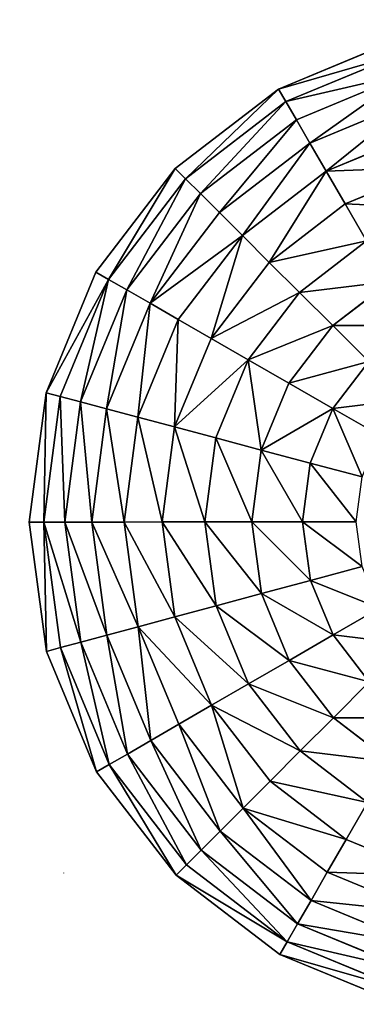
# Model space of a CAD drawing. Extents: x -664 to 5773, y -1494 to 4563.
# Drawn here: x 958 to 1127, y 837 to 1333 of the extents above; entities that cross this region are included whole.
import ezdxf

# ---------------------------------------------------------------- set-up
doc = ezdxf.new("R2010")
doc.units = 0
doc.layers.get('0').update_dxf_attribs({"color": 13, "linetype": 'CONTINUOUS'})

# ---------------------------------------------------------------- blocks, each defined once
blk = doc.blocks.new('GROUP_1')
for p, q in [((350, 700), (259.41, 688.07)), ((350, 689.77, 40.12), (350, 700)), ((440.59, 688.07), (350, 700)), ((350, 689.77, 40.12), (262.06, 678.19, 40.12)), ((437.94, 678.19, 40.12), (350, 689.77, 40.12)), ((350, 675.14, 78.86), (350, 689.77, 40.12)), ((259.41, 688.07), (175, 653.11)), ((262.06, 678.19, 40.12), (259.41, 688.07)), ((437.94, 678.19, 40.12), (440.59, 688.07)), ((525, 653.11), (440.59, 688.07)), ((262.06, 678.19, 40.12), (180.12, 644.25, 40.12)), ((265.85, 664.06, 78.86), (262.06, 678.19, 40.12)), ((434.15, 664.06, 78.86), (437.94, 678.19, 40.12)), ((519.88, 644.25, 40.12), (437.94, 678.19, 40.12)), ((350, 675.14, 78.86), (265.85, 664.06, 78.86)), ((350, 656.3, 115.73), (350, 675.14, 78.86)), ((434.15, 664.06, 78.86), (350, 675.14, 78.86)), ((265.85, 664.06, 78.86), (187.43, 631.58, 78.86)), ((270.72, 645.86, 115.73), (265.85, 664.06, 78.86)), ((429.28, 645.86, 115.73), (434.15, 664.06, 78.86)), ((512.57, 631.58, 78.86), (434.15, 664.06, 78.86)), ((350, 656.3, 115.73), (270.72, 645.86, 115.73)), ((429.28, 645.86, 115.73), (350, 656.3, 115.73)), ((350, 633.48, 150.28), (350, 656.3, 115.73)), ((175, 653.11), (102.51, 597.49)), ((180.12, 644.25, 40.12), (175, 653.11)), ((519.88, 644.25, 40.12), (525, 653.11)), ((597.49, 597.49), (525, 653.11)), ((180.12, 644.25, 40.12), (109.75, 590.25, 40.12)), ((187.43, 631.58, 78.86), (180.12, 644.25, 40.12)), ((270.72, 645.86, 115.73), (196.85, 615.26, 115.73)), ((276.63, 623.82, 150.28), (270.72, 645.86, 115.73)), ((423.37, 623.82, 150.28), (429.28, 645.86, 115.73)), ((503.15, 615.26, 115.73), (429.28, 645.86, 115.73)), ((512.57, 631.58, 78.86), (519.88, 644.25, 40.12)), ((590.25, 590.25, 40.12), (519.88, 644.25, 40.12)), ((187.43, 631.58, 78.86), (120.09, 579.91, 78.86)), ((196.85, 615.26, 115.73), (187.43, 631.58, 78.86)), ((350, 633.48, 150.28), (276.63, 623.82, 150.28)), ((423.37, 623.82, 150.28), (350, 633.48, 150.28)), ((350, 606.95, 182.08), (350, 633.48, 150.28)), ((503.15, 615.26, 115.73), (512.57, 631.58, 78.86)), ((579.91, 579.91, 78.86), (512.57, 631.58, 78.86)), ((276.63, 623.82, 150.28), (208.26, 595.5, 150.28)), ((283.5, 598.2, 182.08), (276.63, 623.82, 150.28)), ((416.5, 598.2, 182.08), (423.37, 623.82, 150.28)), ((491.74, 595.5, 150.28), (423.37, 623.82, 150.28)), ((196.85, 615.26, 115.73), (133.41, 566.59, 115.73)), ((208.26, 595.5, 150.28), (196.85, 615.26, 115.73)), ((491.74, 595.5, 150.28), (503.15, 615.26, 115.73)), ((566.59, 566.59, 115.73), (503.15, 615.26, 115.73)), ((350, 606.95, 182.08), (283.5, 598.2, 182.08)), ((350, 577.06, 210.74), (350, 606.95, 182.08)), ((416.5, 598.2, 182.08), (350, 606.95, 182.08)), ((208.26, 595.5, 150.28), (149.55, 550.45, 150.28)), ((221.52, 572.53, 182.08), (208.26, 595.5, 150.28)), ((283.5, 598.2, 182.08), (221.52, 572.53, 182.08)), ((291.23, 569.33, 210.74), (283.5, 598.2, 182.08)), ((408.77, 569.33, 210.74), (416.5, 598.2, 182.08)), ((478.48, 572.53, 182.08), (416.5, 598.2, 182.08)), ((478.48, 572.53, 182.08), (491.74, 595.5, 150.28)), ((550.45, 550.45, 150.28), (491.74, 595.5, 150.28)), ((590.25, 590.25, 40.12), (597.49, 597.49)), ((653.11, 525), (597.49, 597.49)), ((579.91, 579.91, 78.86), (590.25, 590.25, 40.12)), ((644.25, 519.88, 40.12), (590.25, 590.25, 40.12)), ((566.59, 566.59, 115.73), (579.91, 579.91, 78.86)), ((631.58, 512.57, 78.86), (579.91, 579.91, 78.86)), ((221.52, 572.53, 182.08), (168.31, 531.69, 182.08)), ((236.47, 546.64, 210.74), (221.52, 572.53, 182.08)), ((350, 577.06, 210.74), (291.23, 569.33, 210.74)), ((408.77, 569.33, 210.74), (350, 577.06, 210.74)), ((350, 544.17, 235.9), (350, 577.06, 210.74)), ((463.53, 546.64, 210.74), (478.48, 572.53, 182.08)), ((531.69, 531.69, 182.08), (478.48, 572.53, 182.08)), ((291.23, 569.33, 210.74), (236.47, 546.64, 210.74)), ((299.74, 537.56, 235.9), (291.23, 569.33, 210.74)), ((400.26, 537.56, 235.9), (408.77, 569.33, 210.74)), ((463.53, 546.64, 210.74), (408.77, 569.33, 210.74)), ((550.45, 550.45, 150.28), (566.59, 566.59, 115.73)), ((615.26, 503.15, 115.73), (566.59, 566.59, 115.73)), ((447.09, 518.16, 235.9), (463.53, 546.64, 210.74)), ((510.56, 510.56, 210.74), (463.53, 546.64, 210.74)), ((531.69, 531.69, 182.08), (550.45, 550.45, 150.28)), ((595.5, 491.74, 150.28), (550.45, 550.45, 150.28)), ((350, 544.17, 235.9), (299.74, 537.56, 235.9)), ((400.26, 537.56, 235.9), (350, 544.17, 235.9)), ((350, 508.69, 257.24), (350, 544.17, 235.9)), ((299.74, 537.56, 235.9), (252.91, 518.16, 235.9)), ((308.93, 503.28, 257.24), (299.74, 537.56, 235.9)), ((391.07, 503.28, 257.24), (400.26, 537.56, 235.9)), ((447.09, 518.16, 235.9), (400.26, 537.56, 235.9)), ((510.56, 510.56, 210.74), (531.69, 531.69, 182.08)), ((572.53, 478.48, 182.08), (531.69, 531.69, 182.08)), ((644.25, 519.88, 40.12), (653.11, 525)), ((688.07, 440.59), (653.11, 525)), ((429.35, 487.43, 257.24), (447.09, 518.16, 235.9)), ((487.3, 487.3, 235.9), (447.09, 518.16, 235.9)), ((631.58, 512.57, 78.86), (644.25, 519.88, 40.12)), ((678.19, 437.94, 40.12), (644.25, 519.88, 40.12)), ((487.3, 487.3, 235.9), (510.56, 510.56, 210.74)), ((546.64, 463.53, 210.74), (510.56, 510.56, 210.74)), ((615.26, 503.15, 115.73), (631.58, 512.57, 78.86)), ((664.06, 434.15, 78.86), (631.58, 512.57, 78.86)), ((350, 508.69, 257.24), (308.93, 503.28, 257.24)), ((350, 471.06, 274.51), (350, 508.69, 257.24)), ((391.07, 503.28, 257.24), (350, 508.69, 257.24)), ((381.33, 466.93, 274.51), (391.07, 503.28, 257.24)), ((429.35, 487.43, 257.24), (391.07, 503.28, 257.24)), ((595.5, 491.74, 150.28), (615.26, 503.15, 115.73)), ((645.86, 429.28, 115.73), (615.26, 503.15, 115.73)), ((572.53, 478.48, 182.08), (595.5, 491.74, 150.28)), ((623.82, 423.37, 150.28), (595.5, 491.74, 150.28)), ((410.53, 454.84, 274.51), (429.35, 487.43, 257.24)), ((462.21, 462.21, 257.24), (429.35, 487.43, 257.24)), ((462.21, 462.21, 257.24), (487.3, 487.3, 235.9)), ((518.16, 447.09, 235.9), (487.3, 487.3, 235.9)), ((546.64, 463.53, 210.74), (572.53, 478.48, 182.08)), ((598.2, 416.5, 182.08), (572.53, 478.48, 182.08)), ((435.6, 435.6, 274.51), (462.21, 462.21, 257.24)), ((487.43, 429.35, 257.24), (462.21, 462.21, 257.24)), ((518.16, 447.09, 235.9), (546.64, 463.53, 210.74)), ((569.33, 408.77, 210.74), (546.64, 463.53, 210.74)), ((487.43, 429.35, 257.24), (518.16, 447.09, 235.9)), ((537.56, 400.26, 235.9), (518.16, 447.09, 235.9)), ((664.06, 434.15, 78.86), (678.19, 437.94, 40.12)), ((678.19, 437.94, 40.12), (688.07, 440.59)), ((689.77, 350, 40.12), (678.19, 437.94, 40.12)), ((700, 350), (688.07, 440.59)), ((454.84, 410.53, 274.51), (487.43, 429.35, 257.24)), ((503.28, 391.07, 257.24), (487.43, 429.35, 257.24)), ((623.82, 423.37, 150.28), (645.86, 429.28, 115.73)), ((645.86, 429.28, 115.73), (664.06, 434.15, 78.86)), ((656.3, 350, 115.73), (645.86, 429.28, 115.73)), ((675.14, 350, 78.86), (664.06, 434.15, 78.86)), ((598.2, 416.5, 182.08), (623.82, 423.37, 150.28)), ((633.48, 350, 150.28), (623.82, 423.37, 150.28)), ((569.33, 408.77, 210.74), (598.2, 416.5, 182.08)), ((606.95, 350, 182.08), (598.2, 416.5, 182.08)), ((537.56, 400.26, 235.9), (569.33, 408.77, 210.74)), ((577.06, 350, 210.74), (569.33, 408.77, 210.74)), ((503.28, 391.07, 257.24), (537.56, 400.26, 235.9)), ((544.17, 350, 235.9), (537.56, 400.26, 235.9)), ((606.95, 350, 182.08), (577.06, 350, 210.74)), ((598.2, 283.5, 182.08), (606.95, 350, 182.08)), ((633.48, 350, 150.28), (606.95, 350, 182.08)), ((623.82, 276.63, 150.28), (633.48, 350, 150.28)), ((656.3, 350, 115.73), (633.48, 350, 150.28)), ((645.86, 270.72, 115.73), (656.3, 350, 115.73)), ((675.14, 350, 78.86), (656.3, 350, 115.73)), ((664.06, 265.85, 78.86), (675.14, 350, 78.86)), ((689.77, 350, 40.12), (675.14, 350, 78.86)), ((678.19, 262.06, 40.12), (689.77, 350, 40.12)), ((688.07, 259.41), (700, 350)), ((700, 350), (689.77, 350, 40.12))]:
    blk.add_line(p, q)
at = {"color": 33}
mesh = blk.add_polyface(dxfattribs=at)
corners = [(350, 689.77, 40.12), (259.41, 688.07), (350, 700), (262.06, 678.19, 40.12)]
mesh.append_faces([[corners[k] for k in face] for face in [(0, 1, 2), (1, 0, 3)]], dxfattribs={"vtx0": -1, "color": 33})
mesh = blk.add_polyface(dxfattribs=at)
corners = [(440.59, 688.07), (350, 689.77, 40.12), (350, 700), (437.94, 678.19, 40.12)]
mesh.append_faces([[corners[k] for k in face] for face in [(0, 1, 2), (1, 0, 3)]], dxfattribs={"vtx0": -1, "color": 33})
mesh = blk.add_polyface(dxfattribs=at)
corners = [(350, 675.14, 78.86), (262.06, 678.19, 40.12), (350, 689.77, 40.12), (265.85, 664.06, 78.86)]
mesh.append_faces([[corners[k] for k in face] for face in [(0, 1, 2), (1, 0, 3)]], dxfattribs={"vtx0": -1, "color": 33})
mesh = blk.add_polyface(dxfattribs=at)
corners = [(434.15, 664.06, 78.86), (350, 689.77, 40.12), (437.94, 678.19, 40.12), (350, 675.14, 78.86)]
mesh.append_faces([[corners[k] for k in face] for face in [(0, 1, 2), (1, 0, 3)]], dxfattribs={"vtx0": -1, "color": 33})
mesh = blk.add_polyface(dxfattribs=at)
corners = [(262.06, 678.19, 40.12), (175, 653.11), (259.41, 688.07), (180.12, 644.25, 40.12)]
mesh.append_faces([[corners[k] for k in face] for face in [(0, 1, 2), (1, 0, 3)]], dxfattribs={"vtx0": -1, "color": 33})
mesh = blk.add_polyface(dxfattribs=at)
corners = [(519.88, 644.25, 40.12), (440.59, 688.07), (525, 653.11), (437.94, 678.19, 40.12)]
mesh.append_faces([[corners[k] for k in face] for face in [(0, 1, 2), (1, 0, 3)]], dxfattribs={"vtx0": -1, "color": 33})
mesh = blk.add_polyface(dxfattribs=at)
corners = [(265.85, 664.06, 78.86), (180.12, 644.25, 40.12), (262.06, 678.19, 40.12), (187.43, 631.58, 78.86)]
mesh.append_faces([[corners[k] for k in face] for face in [(0, 1, 2), (1, 0, 3)]], dxfattribs={"vtx0": -1, "color": 33})
mesh = blk.add_polyface(dxfattribs=at)
corners = [(512.57, 631.58, 78.86), (437.94, 678.19, 40.12), (519.88, 644.25, 40.12), (434.15, 664.06, 78.86)]
mesh.append_faces([[corners[k] for k in face] for face in [(0, 1, 2), (1, 0, 3)]], dxfattribs={"vtx0": -1, "color": 33})
mesh = blk.add_polyface(dxfattribs=at)
corners = [(350, 656.3, 115.73), (265.85, 664.06, 78.86), (350, 675.14, 78.86), (270.72, 645.86, 115.73)]
mesh.append_faces([[corners[k] for k in face] for face in [(0, 1, 2), (1, 0, 3)]], dxfattribs={"vtx0": -1, "color": 33})
mesh = blk.add_polyface(dxfattribs=at)
corners = [(429.28, 645.86, 115.73), (350, 675.14, 78.86), (434.15, 664.06, 78.86), (350, 656.3, 115.73)]
mesh.append_faces([[corners[k] for k in face] for face in [(0, 1, 2), (1, 0, 3)]], dxfattribs={"vtx0": -1, "color": 33})
mesh = blk.add_polyface(dxfattribs=at)
corners = [(270.72, 645.86, 115.73), (187.43, 631.58, 78.86), (265.85, 664.06, 78.86), (196.85, 615.26, 115.73)]
mesh.append_faces([[corners[k] for k in face] for face in [(0, 1, 2), (1, 0, 3)]], dxfattribs={"vtx0": -1, "color": 33})
mesh = blk.add_polyface(dxfattribs=at)
corners = [(503.15, 615.26, 115.73), (434.15, 664.06, 78.86), (512.57, 631.58, 78.86), (429.28, 645.86, 115.73)]
mesh.append_faces([[corners[k] for k in face] for face in [(0, 1, 2), (1, 0, 3)]], dxfattribs={"vtx0": -1, "color": 33})
mesh = blk.add_polyface(dxfattribs=at)
corners = [(350, 656.3, 115.73), (276.63, 623.82, 150.28), (270.72, 645.86, 115.73), (350, 633.48, 150.28)]
mesh.append_faces([[corners[k] for k in face] for face in [(0, 1, 2), (1, 0, 3)]], dxfattribs={"vtx0": -1, "color": 33})
mesh = blk.add_polyface(dxfattribs=at)
corners = [(423.37, 623.82, 150.28), (350, 656.3, 115.73), (429.28, 645.86, 115.73), (350, 633.48, 150.28)]
mesh.append_faces([[corners[k] for k in face] for face in [(0, 1, 2), (1, 0, 3)]], dxfattribs={"vtx0": -1, "color": 33})
mesh = blk.add_polyface(dxfattribs=at)
corners = [(175, 653.11), (109.75, 590.25, 40.12), (102.51, 597.49), (180.12, 644.25, 40.12)]
mesh.append_faces([[corners[k] for k in face] for face in [(0, 1, 2), (1, 0, 3)]], dxfattribs={"vtx0": -1, "color": 33})
mesh = blk.add_polyface(dxfattribs=at)
corners = [(597.49, 597.49), (519.88, 644.25, 40.12), (525, 653.11), (590.25, 590.25, 40.12)]
mesh.append_faces([[corners[k] for k in face] for face in [(0, 1, 2), (1, 0, 3)]], dxfattribs={"vtx0": -1, "color": 33})
mesh = blk.add_polyface(dxfattribs=at)
corners = [(180.12, 644.25, 40.12), (120.09, 579.91, 78.86), (109.75, 590.25, 40.12), (187.43, 631.58, 78.86)]
mesh.append_faces([[corners[k] for k in face] for face in [(0, 1, 2), (1, 0, 3)]], dxfattribs={"vtx0": -1, "color": 33})
mesh = blk.add_polyface(dxfattribs=at)
corners = [(276.63, 623.82, 150.28), (196.85, 615.26, 115.73), (270.72, 645.86, 115.73), (208.26, 595.5, 150.28)]
mesh.append_faces([[corners[k] for k in face] for face in [(0, 1, 2), (1, 0, 3)]], dxfattribs={"vtx0": -1, "color": 33})
mesh = blk.add_polyface(dxfattribs=at)
corners = [(491.74, 595.5, 150.28), (429.28, 645.86, 115.73), (503.15, 615.26, 115.73), (423.37, 623.82, 150.28)]
mesh.append_faces([[corners[k] for k in face] for face in [(0, 1, 2), (1, 0, 3)]], dxfattribs={"vtx0": -1, "color": 33})
mesh = blk.add_polyface(dxfattribs=at)
corners = [(579.91, 579.91, 78.86), (519.88, 644.25, 40.12), (590.25, 590.25, 40.12), (512.57, 631.58, 78.86)]
mesh.append_faces([[corners[k] for k in face] for face in [(0, 1, 2), (1, 0, 3)]], dxfattribs={"vtx0": -1, "color": 33})
mesh = blk.add_polyface(dxfattribs=at)
corners = [(196.85, 615.26, 115.73), (120.09, 579.91, 78.86), (187.43, 631.58, 78.86), (133.41, 566.59, 115.73)]
mesh.append_faces([[corners[k] for k in face] for face in [(0, 1, 2), (1, 0, 3)]], dxfattribs={"vtx0": -1, "color": 33})
mesh = blk.add_polyface(dxfattribs=at)
corners = [(350, 606.95, 182.08), (276.63, 623.82, 150.28), (350, 633.48, 150.28), (283.5, 598.2, 182.08)]
mesh.append_faces([[corners[k] for k in face] for face in [(0, 1, 2), (1, 0, 3)]], dxfattribs={"vtx0": -1, "color": 33})
mesh = blk.add_polyface(dxfattribs=at)
corners = [(416.5, 598.2, 182.08), (350, 633.48, 150.28), (423.37, 623.82, 150.28), (350, 606.95, 182.08)]
mesh.append_faces([[corners[k] for k in face] for face in [(0, 1, 2), (1, 0, 3)]], dxfattribs={"vtx0": -1, "color": 33})
mesh = blk.add_polyface(dxfattribs=at)
corners = [(566.59, 566.59, 115.73), (512.57, 631.58, 78.86), (579.91, 579.91, 78.86), (503.15, 615.26, 115.73)]
mesh.append_faces([[corners[k] for k in face] for face in [(0, 1, 2), (1, 0, 3)]], dxfattribs={"vtx0": -1, "color": 33})
mesh = blk.add_polyface(dxfattribs=at)
corners = [(283.5, 598.2, 182.08), (208.26, 595.5, 150.28), (276.63, 623.82, 150.28), (221.52, 572.53, 182.08)]
mesh.append_faces([[corners[k] for k in face] for face in [(0, 1, 2), (1, 0, 3)]], dxfattribs={"vtx0": -1, "color": 33})
mesh = blk.add_polyface(dxfattribs=at)
corners = [(478.48, 572.53, 182.08), (423.37, 623.82, 150.28), (491.74, 595.5, 150.28), (416.5, 598.2, 182.08)]
mesh.append_faces([[corners[k] for k in face] for face in [(0, 1, 2), (1, 0, 3)]], dxfattribs={"vtx0": -1, "color": 33})
mesh = blk.add_polyface(dxfattribs=at)
corners = [(208.26, 595.5, 150.28), (133.41, 566.59, 115.73), (196.85, 615.26, 115.73), (149.55, 550.45, 150.28)]
mesh.append_faces([[corners[k] for k in face] for face in [(0, 1, 2), (1, 0, 3)]], dxfattribs={"vtx0": -1, "color": 33})
mesh = blk.add_polyface(dxfattribs=at)
corners = [(550.45, 550.45, 150.28), (503.15, 615.26, 115.73), (566.59, 566.59, 115.73), (491.74, 595.5, 150.28)]
mesh.append_faces([[corners[k] for k in face] for face in [(0, 1, 2), (1, 0, 3)]], dxfattribs={"vtx0": -1, "color": 33})
mesh = blk.add_polyface(dxfattribs=at)
corners = [(350, 606.95, 182.08), (291.23, 569.33, 210.74), (283.5, 598.2, 182.08), (350, 577.06, 210.74)]
mesh.append_faces([[corners[k] for k in face] for face in [(0, 1, 2), (1, 0, 3)]], dxfattribs={"vtx0": -1, "color": 33})
mesh = blk.add_polyface(dxfattribs=at)
corners = [(416.5, 598.2, 182.08), (350, 577.06, 210.74), (350, 606.95, 182.08), (408.77, 569.33, 210.74)]
mesh.append_faces([[corners[k] for k in face] for face in [(0, 1, 2), (1, 0, 3)]], dxfattribs={"vtx0": -1, "color": 33})
mesh = blk.add_polyface(dxfattribs=at)
corners = [(208.26, 595.5, 150.28), (168.31, 531.69, 182.08), (149.55, 550.45, 150.28), (221.52, 572.53, 182.08)]
mesh.append_faces([[corners[k] for k in face] for face in [(0, 1, 2), (1, 0, 3)]], dxfattribs={"vtx0": -1, "color": 33})
mesh = blk.add_polyface(dxfattribs=at)
corners = [(283.5, 598.2, 182.08), (236.47, 546.64, 210.74), (221.52, 572.53, 182.08), (291.23, 569.33, 210.74)]
mesh.append_faces([[corners[k] for k in face] for face in [(0, 1, 2), (1, 0, 3)]], dxfattribs={"vtx0": -1, "color": 33})
mesh = blk.add_polyface(dxfattribs=at)
corners = [(416.5, 598.2, 182.08), (463.53, 546.64, 210.74), (408.77, 569.33, 210.74), (478.48, 572.53, 182.08)]
mesh.append_faces([[corners[k] for k in face] for face in [(0, 1, 2), (1, 0, 3)]], dxfattribs={"vtx0": -1, "color": 33})
mesh = blk.add_polyface(dxfattribs=at)
corners = [(491.74, 595.5, 150.28), (531.69, 531.69, 182.08), (478.48, 572.53, 182.08), (550.45, 550.45, 150.28)]
mesh.append_faces([[corners[k] for k in face] for face in [(0, 1, 2), (1, 0, 3)]], dxfattribs={"vtx0": -1, "color": 33})
mesh = blk.add_polyface(dxfattribs=at)
corners = [(590.25, 590.25, 40.12), (653.11, 525), (644.25, 519.88, 40.12), (597.49, 597.49)]
mesh.append_faces([[corners[k] for k in face] for face in [(0, 1, 2), (1, 0, 3)]], dxfattribs={"vtx0": -1, "color": 33})
mesh = blk.add_polyface(dxfattribs=at)
corners = [(579.91, 579.91, 78.86), (644.25, 519.88, 40.12), (631.58, 512.57, 78.86), (590.25, 590.25, 40.12)]
mesh.append_faces([[corners[k] for k in face] for face in [(0, 1, 2), (1, 0, 3)]], dxfattribs={"vtx0": -1, "color": 33})
mesh = blk.add_polyface(dxfattribs=at)
corners = [(566.59, 566.59, 115.73), (631.58, 512.57, 78.86), (615.26, 503.15, 115.73), (579.91, 579.91, 78.86)]
mesh.append_faces([[corners[k] for k in face] for face in [(0, 1, 2), (1, 0, 3)]], dxfattribs={"vtx0": -1, "color": 33})
mesh = blk.add_polyface(dxfattribs=at)
corners = [(221.52, 572.53, 182.08), (189.44, 510.56, 210.74), (168.31, 531.69, 182.08), (236.47, 546.64, 210.74)]
mesh.append_faces([[corners[k] for k in face] for face in [(0, 1, 2), (1, 0, 3)]], dxfattribs={"vtx0": -1, "color": 33})
mesh = blk.add_polyface(dxfattribs=at)
corners = [(350, 577.06, 210.74), (299.74, 537.56, 235.9), (291.23, 569.33, 210.74), (350, 544.17, 235.9)]
mesh.append_faces([[corners[k] for k in face] for face in [(0, 1, 2), (1, 0, 3)]], dxfattribs={"vtx0": -1, "color": 33})
mesh = blk.add_polyface(dxfattribs=at)
corners = [(350, 577.06, 210.74), (400.26, 537.56, 235.9), (350, 544.17, 235.9), (408.77, 569.33, 210.74)]
mesh.append_faces([[corners[k] for k in face] for face in [(0, 1, 2), (1, 0, 3)]], dxfattribs={"vtx0": -1, "color": 33})
mesh = blk.add_polyface(dxfattribs=at)
corners = [(478.48, 572.53, 182.08), (510.56, 510.56, 210.74), (463.53, 546.64, 210.74), (531.69, 531.69, 182.08)]
mesh.append_faces([[corners[k] for k in face] for face in [(0, 1, 2), (1, 0, 3)]], dxfattribs={"vtx0": -1, "color": 33})
mesh = blk.add_polyface(dxfattribs=at)
corners = [(291.23, 569.33, 210.74), (252.91, 518.16, 235.9), (236.47, 546.64, 210.74), (299.74, 537.56, 235.9)]
mesh.append_faces([[corners[k] for k in face] for face in [(0, 1, 2), (1, 0, 3)]], dxfattribs={"vtx0": -1, "color": 33})
mesh = blk.add_polyface(dxfattribs=at)
corners = [(408.77, 569.33, 210.74), (447.09, 518.16, 235.9), (400.26, 537.56, 235.9), (463.53, 546.64, 210.74)]
mesh.append_faces([[corners[k] for k in face] for face in [(0, 1, 2), (1, 0, 3)]], dxfattribs={"vtx0": -1, "color": 33})
mesh = blk.add_polyface(dxfattribs=at)
corners = [(550.45, 550.45, 150.28), (615.26, 503.15, 115.73), (595.5, 491.74, 150.28), (566.59, 566.59, 115.73)]
mesh.append_faces([[corners[k] for k in face] for face in [(0, 1, 2), (1, 0, 3)]], dxfattribs={"vtx0": -1, "color": 33})
mesh = blk.add_polyface(dxfattribs=at)
corners = [(463.53, 546.64, 210.74), (487.3, 487.3, 235.9), (447.09, 518.16, 235.9), (510.56, 510.56, 210.74)]
mesh.append_faces([[corners[k] for k in face] for face in [(0, 1, 2), (1, 0, 3)]], dxfattribs={"vtx0": -1, "color": 33})
mesh = blk.add_polyface(dxfattribs=at)
corners = [(550.45, 550.45, 150.28), (572.53, 478.48, 182.08), (531.69, 531.69, 182.08), (595.5, 491.74, 150.28)]
mesh.append_faces([[corners[k] for k in face] for face in [(0, 1, 2), (1, 0, 3)]], dxfattribs={"vtx0": -1, "color": 33})
mesh = blk.add_polyface(dxfattribs=at)
corners = [(350, 544.17, 235.9), (308.93, 503.28, 257.24), (299.74, 537.56, 235.9), (350, 508.69, 257.24)]
mesh.append_faces([[corners[k] for k in face] for face in [(0, 1, 2), (1, 0, 3)]], dxfattribs={"vtx0": -1, "color": 33})
mesh = blk.add_polyface(dxfattribs=at)
corners = [(400.26, 537.56, 235.9), (350, 508.69, 257.24), (350, 544.17, 235.9), (391.07, 503.28, 257.24)]
mesh.append_faces([[corners[k] for k in face] for face in [(0, 1, 2), (1, 0, 3)]], dxfattribs={"vtx0": -1, "color": 33})
mesh = blk.add_polyface(dxfattribs=at)
corners = [(299.74, 537.56, 235.9), (270.65, 487.43, 257.24), (252.91, 518.16, 235.9), (308.93, 503.28, 257.24)]
mesh.append_faces([[corners[k] for k in face] for face in [(0, 1, 2), (1, 0, 3)]], dxfattribs={"vtx0": -1, "color": 33})
mesh = blk.add_polyface(dxfattribs=at)
corners = [(400.26, 537.56, 235.9), (429.35, 487.43, 257.24), (391.07, 503.28, 257.24), (447.09, 518.16, 235.9)]
mesh.append_faces([[corners[k] for k in face] for face in [(0, 1, 2), (1, 0, 3)]], dxfattribs={"vtx0": -1, "color": 33})
mesh = blk.add_polyface(dxfattribs=at)
corners = [(531.69, 531.69, 182.08), (546.64, 463.53, 210.74), (510.56, 510.56, 210.74), (572.53, 478.48, 182.08)]
mesh.append_faces([[corners[k] for k in face] for face in [(0, 1, 2), (1, 0, 3)]], dxfattribs={"vtx0": -1, "color": 33})
mesh = blk.add_polyface(dxfattribs=at)
corners = [(644.25, 519.88, 40.12), (688.07, 440.59), (678.19, 437.94, 40.12), (653.11, 525)]
mesh.append_faces([[corners[k] for k in face] for face in [(0, 1, 2), (1, 0, 3)]], dxfattribs={"vtx0": -1, "color": 33})
mesh = blk.add_polyface(dxfattribs=at)
corners = [(447.09, 518.16, 235.9), (462.21, 462.21, 257.24), (429.35, 487.43, 257.24), (487.3, 487.3, 235.9)]
mesh.append_faces([[corners[k] for k in face] for face in [(0, 1, 2), (1, 0, 3)]], dxfattribs={"vtx0": -1, "color": 33})
mesh = blk.add_polyface(dxfattribs=at)
corners = [(631.58, 512.57, 78.86), (678.19, 437.94, 40.12), (664.06, 434.15, 78.86), (644.25, 519.88, 40.12)]
mesh.append_faces([[corners[k] for k in face] for face in [(0, 1, 2), (1, 0, 3)]], dxfattribs={"vtx0": -1, "color": 33})
mesh = blk.add_polyface(dxfattribs=at)
corners = [(510.56, 510.56, 210.74), (518.16, 447.09, 235.9), (487.3, 487.3, 235.9), (546.64, 463.53, 210.74)]
mesh.append_faces([[corners[k] for k in face] for face in [(0, 1, 2), (1, 0, 3)]], dxfattribs={"vtx0": -1, "color": 33})
mesh = blk.add_polyface(dxfattribs=at)
corners = [(615.26, 503.15, 115.73), (664.06, 434.15, 78.86), (645.86, 429.28, 115.73), (631.58, 512.57, 78.86)]
mesh.append_faces([[corners[k] for k in face] for face in [(0, 1, 2), (1, 0, 3)]], dxfattribs={"vtx0": -1, "color": 33})
mesh = blk.add_polyface(dxfattribs=at)
corners = [(350, 508.69, 257.24), (318.67, 466.93, 274.51), (308.93, 503.28, 257.24), (350, 471.06, 274.51)]
mesh.append_faces([[corners[k] for k in face] for face in [(0, 1, 2), (1, 0, 3)]], dxfattribs={"vtx0": -1, "color": 33})
mesh = blk.add_polyface(dxfattribs=at)
corners = [(350, 508.69, 257.24), (381.33, 466.93, 274.51), (350, 471.06, 274.51), (391.07, 503.28, 257.24)]
mesh.append_faces([[corners[k] for k in face] for face in [(0, 1, 2), (1, 0, 3)]], dxfattribs={"vtx0": -1, "color": 33})
mesh = blk.add_polyface(dxfattribs=at)
corners = [(391.07, 503.28, 257.24), (410.53, 454.84, 274.51), (381.33, 466.93, 274.51), (429.35, 487.43, 257.24)]
mesh.append_faces([[corners[k] for k in face] for face in [(0, 1, 2), (1, 0, 3)]], dxfattribs={"vtx0": -1, "color": 33})
mesh = blk.add_polyface(dxfattribs=at)
corners = [(595.5, 491.74, 150.28), (645.86, 429.28, 115.73), (623.82, 423.37, 150.28), (615.26, 503.15, 115.73)]
mesh.append_faces([[corners[k] for k in face] for face in [(0, 1, 2), (1, 0, 3)]], dxfattribs={"vtx0": -1, "color": 33})
mesh = blk.add_polyface(dxfattribs=at)
corners = [(572.53, 478.48, 182.08), (623.82, 423.37, 150.28), (598.2, 416.5, 182.08), (595.5, 491.74, 150.28)]
mesh.append_faces([[corners[k] for k in face] for face in [(0, 1, 2), (1, 0, 3)]], dxfattribs={"vtx0": -1, "color": 33})
mesh = blk.add_polyface(dxfattribs=at)
corners = [(429.35, 487.43, 257.24), (435.6, 435.6, 274.51), (410.53, 454.84, 274.51), (462.21, 462.21, 257.24)]
mesh.append_faces([[corners[k] for k in face] for face in [(0, 1, 2), (1, 0, 3)]], dxfattribs={"vtx0": -1, "color": 33})
mesh = blk.add_polyface(dxfattribs=at)
corners = [(487.3, 487.3, 235.9), (487.43, 429.35, 257.24), (462.21, 462.21, 257.24), (518.16, 447.09, 235.9)]
mesh.append_faces([[corners[k] for k in face] for face in [(0, 1, 2), (1, 0, 3)]], dxfattribs={"vtx0": -1, "color": 33})
mesh = blk.add_polyface(dxfattribs=at)
corners = [(572.53, 478.48, 182.08), (569.33, 408.77, 210.74), (546.64, 463.53, 210.74), (598.2, 416.5, 182.08)]
mesh.append_faces([[corners[k] for k in face] for face in [(0, 1, 2), (1, 0, 3)]], dxfattribs={"vtx0": -1, "color": 33})
mesh = blk.add_polyface(dxfattribs=at)
corners = [(462.21, 462.21, 257.24), (454.84, 410.53, 274.51), (435.6, 435.6, 274.51), (487.43, 429.35, 257.24)]
mesh.append_faces([[corners[k] for k in face] for face in [(0, 1, 2), (1, 0, 3)]], dxfattribs={"vtx0": -1, "color": 33})
mesh = blk.add_polyface(dxfattribs=at)
corners = [(546.64, 463.53, 210.74), (537.56, 400.26, 235.9), (518.16, 447.09, 235.9), (569.33, 408.77, 210.74)]
mesh.append_faces([[corners[k] for k in face] for face in [(0, 1, 2), (1, 0, 3)]], dxfattribs={"vtx0": -1, "color": 33})
mesh = blk.add_polyface(dxfattribs=at)
corners = [(518.16, 447.09, 235.9), (503.28, 391.07, 257.24), (487.43, 429.35, 257.24), (537.56, 400.26, 235.9)]
mesh.append_faces([[corners[k] for k in face] for face in [(0, 1, 2), (1, 0, 3)]], dxfattribs={"vtx0": -1, "color": 33})
mesh = blk.add_polyface(dxfattribs=at)
corners = [(664.06, 434.15, 78.86), (689.77, 350, 40.12), (675.14, 350, 78.86), (678.19, 437.94, 40.12)]
mesh.append_faces([[corners[k] for k in face] for face in [(0, 1, 2), (1, 0, 3)]], dxfattribs={"vtx0": -1, "color": 33})
mesh = blk.add_polyface(dxfattribs=at)
corners = [(689.77, 350, 40.12), (688.07, 440.59), (700, 350), (678.19, 437.94, 40.12)]
mesh.append_faces([[corners[k] for k in face] for face in [(0, 1, 2), (1, 0, 3)]], dxfattribs={"vtx0": -1, "color": 33})
mesh = blk.add_polyface(dxfattribs=at)
corners = [(487.43, 429.35, 257.24), (466.93, 381.33, 274.51), (454.84, 410.53, 274.51), (503.28, 391.07, 257.24)]
mesh.append_faces([[corners[k] for k in face] for face in [(0, 1, 2), (1, 0, 3)]], dxfattribs={"vtx0": -1, "color": 33})
mesh = blk.add_polyface(dxfattribs=at)
corners = [(623.82, 423.37, 150.28), (656.3, 350, 115.73), (633.48, 350, 150.28), (645.86, 429.28, 115.73)]
mesh.append_faces([[corners[k] for k in face] for face in [(0, 1, 2), (1, 0, 3)]], dxfattribs={"vtx0": -1, "color": 33})
mesh = blk.add_polyface(dxfattribs=at)
corners = [(645.86, 429.28, 115.73), (675.14, 350, 78.86), (656.3, 350, 115.73), (664.06, 434.15, 78.86)]
mesh.append_faces([[corners[k] for k in face] for face in [(0, 1, 2), (1, 0, 3)]], dxfattribs={"vtx0": -1, "color": 33})
mesh = blk.add_polyface(dxfattribs=at)
corners = [(606.95, 350, 182.08), (623.82, 423.37, 150.28), (633.48, 350, 150.28), (598.2, 416.5, 182.08)]
mesh.append_faces([[corners[k] for k in face] for face in [(0, 1, 2), (1, 0, 3)]], dxfattribs={"vtx0": -1, "color": 33})
mesh = blk.add_polyface(dxfattribs=at)
corners = [(598.2, 416.5, 182.08), (577.06, 350, 210.74), (569.33, 408.77, 210.74), (606.95, 350, 182.08)]
mesh.append_faces([[corners[k] for k in face] for face in [(0, 1, 2), (1, 0, 3)]], dxfattribs={"vtx0": -1, "color": 33})
mesh = blk.add_polyface(dxfattribs=at)
corners = [(569.33, 408.77, 210.74), (544.17, 350, 235.9), (537.56, 400.26, 235.9), (577.06, 350, 210.74)]
mesh.append_faces([[corners[k] for k in face] for face in [(0, 1, 2), (1, 0, 3)]], dxfattribs={"vtx0": -1, "color": 33})
mesh = blk.add_polyface(dxfattribs=at)
corners = [(537.56, 400.26, 235.9), (508.69, 350, 257.24), (503.28, 391.07, 257.24), (544.17, 350, 235.9)]
mesh.append_faces([[corners[k] for k in face] for face in [(0, 1, 2), (1, 0, 3)]], dxfattribs={"vtx0": -1, "color": 33})
mesh = blk.add_polyface(dxfattribs=at)
corners = [(577.06, 350, 210.74), (598.2, 283.5, 182.08), (569.33, 291.23, 210.74), (606.95, 350, 182.08)]
mesh.append_faces([[corners[k] for k in face] for face in [(0, 1, 2), (1, 0, 3)]], dxfattribs={"vtx0": -1, "color": 33})
mesh = blk.add_polyface(dxfattribs=at)
corners = [(598.2, 283.5, 182.08), (633.48, 350, 150.28), (623.82, 276.63, 150.28), (606.95, 350, 182.08)]
mesh.append_faces([[corners[k] for k in face] for face in [(0, 1, 2), (1, 0, 3)]], dxfattribs={"vtx0": -1, "color": 33})
mesh = blk.add_polyface(dxfattribs=at)
corners = [(623.82, 276.63, 150.28), (656.3, 350, 115.73), (645.86, 270.72, 115.73), (633.48, 350, 150.28)]
mesh.append_faces([[corners[k] for k in face] for face in [(0, 1, 2), (1, 0, 3)]], dxfattribs={"vtx0": -1, "color": 33})
mesh = blk.add_polyface(dxfattribs=at)
corners = [(645.86, 270.72, 115.73), (675.14, 350, 78.86), (664.06, 265.85, 78.86), (656.3, 350, 115.73)]
mesh.append_faces([[corners[k] for k in face] for face in [(0, 1, 2), (1, 0, 3)]], dxfattribs={"vtx0": -1, "color": 33})
mesh = blk.add_polyface(dxfattribs=at)
corners = [(664.06, 265.85, 78.86), (689.77, 350, 40.12), (678.19, 262.06, 40.12), (675.14, 350, 78.86)]
mesh.append_faces([[corners[k] for k in face] for face in [(0, 1, 2), (1, 0, 3)]], dxfattribs={"vtx0": -1, "color": 33})
mesh = blk.add_polyface(dxfattribs=at)
corners = [(678.19, 262.06, 40.12), (700, 350), (688.07, 259.41), (689.77, 350, 40.12)]
mesh.append_faces([[corners[k] for k in face] for face in [(0, 1, 2), (1, 0, 3)]], dxfattribs={"vtx0": -1, "color": 33})
blk = doc.blocks.new('SKUPINA_3')
at = {"color": 105, "extrusion": (6.14868e-17, 2.24399e-17, -1), "xscale": 0.6479999999999969, "yscale": 0.6479999999999969, "zscale": -0.7387199999999984, "rotation": 277.516137529063}
blk.add_blockref('GROUP_1', (-1719.26, 1383.5), dxfattribs=at)
blk = doc.blocks.new('SKUPINA_7')
blk.add_polyline3d([(719.72, 736.17, 0), (719.75, 736.37, 0)])
at = {"extrusion": (1.02173e-16, 7.92884e-18, -1)}
blk.add_arc((-600.51, 1915.13, -5.6), 798.62, 257.14205, 293.1016, dxfattribs=at)
at = {"color": 144}
mesh = blk.add_polyface(dxfattribs=at)
corners = [(751.61, 1376.34, 5.6), (751.86, 1800.26, 5.6), (754.97, 1415.8, 5.6), (755.23, 1792.86, 5.6), (761.95, 1454.72, 5.6), (763.52, 1774.3, 5.6), (772.49, 1492.75, 5.6), (529.22, 1119.7, 5.6), (510.01, 1647.95, 5.6), (513.94, 1652.45, 5.6), (517.73, 1657.08, 5.6), (521.37, 1661.83, 5.6), (524.86, 1666.7, 5.6), (528.2, 1671.67, 5.6), (531.39, 1676.76, 5.6), (570.9, 1117.06, 5.6), (534.42, 1681.94, 5.6), (537.29, 1687.23, 5.6), (539.99, 1692.6, 5.6), (542.53, 1698.06, 5.6), (544.9, 1703.61, 5.6), (547.1, 1709.23, 5.6), (549.12, 1714.91, 5.6), (550.97, 1720.67, 5.6), (552.64, 1726.48, 5.6), (554.13, 1732.34, 5.6), (555.45, 1738.25, 5.6), (556.58, 1744.21, 5.6), (557.52, 1750.2, 5.6), (558.29, 1756.21, 5.6), (558.87, 1762.26, 5.6), (559.26, 1768.32, 5.6), (559.47, 1774.39, 5.6), (559.49, 1780.46, 5.6), (572.15, 2112.96, 5.6), (612.66, 1116.6, 5.6), (613.05, 2052.57, 5.6), (654.39, 1118.33, 5.6), (655.84, 1983.67, 5.6), (695.97, 1122.23, 5.6), (697.7, 1909.43, 5.6), (737.29, 1128.31, 5.6), (738.07, 1829.71, 5.6), (751.9, 1336.69, 5.6), (755.84, 1297.21, 5.6), (778.23, 1136.54, 5.6), (746.75, 1811.33, 5.6), (751.74, 1359.33, 5.6), (763.39, 1258.25, 5.6), (774.49, 1220.16, 5.6), (789.03, 1183.29, 5.6), (796.12, 1143.08, 5.6), (797.96, 1165.62, 5.6), (797.55, 1145.28, 5.6), (798.69, 1147.64, 5.6), (799.01, 1163.19, 5.6), (799.54, 1150.14, 5.6), (799.75, 1160.64, 5.6), (800.07, 1152.73, 5.6), (800.18, 1158.02, 5.6), (800.29, 1155.37, 5.6)]
mesh.append_faces([[corners[k] for k in face] for face in [(43, 0, 47), (58, 59, 60)]], dxfattribs={"vtx0": -1, "color": 144})
mesh.append_faces([[corners[k] for k in face] for face in [(0, 1, 2), (2, 3, 4), (4, 5, 6), (7, 14, 15), (15, 34, 35), (35, 36, 37), (37, 38, 39), (39, 40, 41), (41, 44, 45), (45, 50, 51), (51, 52, 53), (53, 52, 54), (54, 55, 56), (56, 57, 58)]], dxfattribs={"vtx0": -1, "vtx1": -1, "color": 144})
mesh.append_faces([[corners[k] for k in face] for face in [(41, 42, 43), (43, 46, 0)]], dxfattribs={"vtx0": -1, "vtx1": -1, "vtx2": -1, "color": 144})
mesh.append_faces([[corners[k] for k in face] for face in [(7, 8, 9), (7, 9, 10), (7, 10, 11), (7, 11, 12), (7, 12, 13), (7, 13, 14), (15, 14, 16), (15, 16, 17), (15, 17, 18), (15, 18, 19), (15, 19, 20), (15, 20, 21), (15, 21, 22), (15, 22, 23), (15, 23, 24), (15, 24, 25), (15, 25, 26), (15, 26, 27), (15, 27, 28), (15, 28, 29), (15, 29, 30), (15, 30, 31), (15, 31, 32), (15, 32, 33), (41, 43, 44), (45, 44, 48), (45, 48, 49), (45, 49, 50), (51, 50, 52), (54, 52, 55), (56, 55, 57), (58, 57, 59)]], dxfattribs={"vtx0": -1, "vtx2": -1, "color": 144})
blk = doc.blocks.new('SKUPINA_6')
blk.add_blockref('SKUPINA_7', (0, 117.74))

msp = doc.modelspace()

# ---------------------------------------------------------------- block references
at = {"zscale": 1.11}
for name, p, xscale, yscale, rotation in [('SKUPINA_3', (-791.65, 480.23), 1.11, 1.11, 337.5999999999868), ('SKUPINA_6', (331.69, -153.75), 1.109999999999999, 1.109999999999999, 8.599999999985663)]:
    msp.add_blockref(name, p, dxfattribs=dict(at, xscale=xscale, yscale=yscale, rotation=rotation))

doc.saveas('drawing.dxf')
